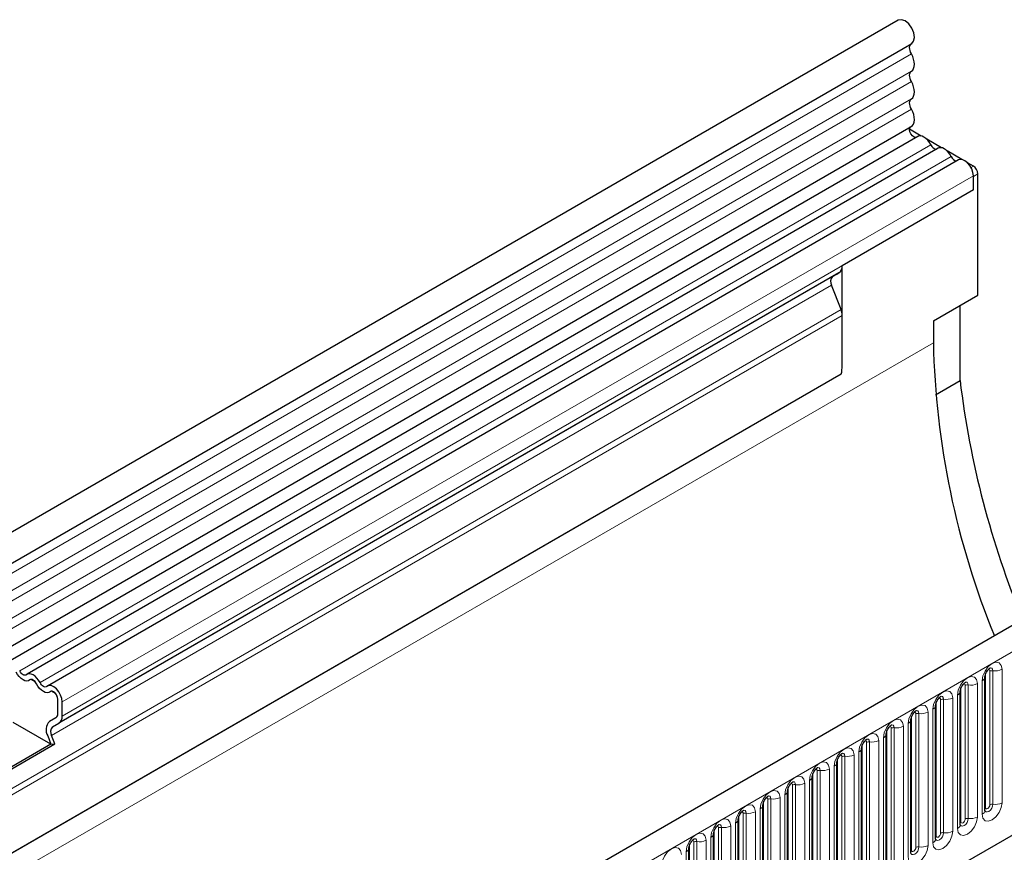
# Model space of a CAD drawing. Units: millimetres. Extents: x 0 to 420, y 0 to 297.
# Drawn here: x 163 to 194, y 113 to 140 of the extents above; entities that cross this region are included whole.
import ezdxf

# ---------------------------------------------------------------- set-up
doc = ezdxf.new("R2010")
doc.units = ezdxf.units.MM

msp = doc.modelspace()

# ---------------------------------------------------------------- linework, layer by layer
at = {"color": 7, "linetype": 'Continuous', "lineweight": 25}
for p, q in [((190.6032, 139.8526), (49.4647, 58.3751)), ((49.8897, 57.639), (191.0282, 139.1165)), ((49.8774, 54.9962), (191.016, 136.4738)), ((191.3323, 136.1692), (190.9608, 136.3837)), ((191.2237, 136.1544), (50.0852, 54.6769)), ((191.9787, 135.796), (191.5074, 136.0681)), ((191.87, 135.7813), (162.8787, 119.0449)), ((192.6251, 135.4229), (192.1537, 135.695)), ((192.5164, 135.4081), (163.525, 118.6718)), ((192.99, 135.2122), (192.8001, 135.3218)), ((192.99, 134.454), (192.99, 134.9082)), ((192.99, 134.454), (192.99, 134.8856)), ((193.1315, 131.1084), (193.1315, 134.9672)), ((192.99, 134.454), (188.8181, 132.0455)), ((188.8181, 128.8684), (188.8181, 132.0455)), ((188.7146, 131.8166), (163.8951, 117.4887)), ((188.5125, 131.7), (188.6454, 131.7767)), ((188.6454, 131.7767), (188.7146, 131.8166)), ((188.7802, 130.647), (188.4788, 131.4237)), ((191.7172, 130.292), (193.1315, 131.1084)), ((192.5658, 128.3899), (192.5658, 130.7819)), ((188.8181, 128.8684), (188.8181, 130.4618)), ((191.7172, 130.292), (191.7172, 129.5945)), ((209.094, 129.1781), (67.9555, 47.7006)), ((188.7873, 128.589), (56.0543, 51.9639)), ((191.7873, 127.9405), (192.5658, 128.3899)), ((72.742, 43.8), (205.3336, 120.3435)), ((163.1352, 118.811), (163.0144, 118.8807)), ((193.3598, 114.7155), (193.3598, 118.9615)), ((163.7816, 118.4378), (163.6608, 118.5076)), ((192.5749, 114.2623), (192.5749, 118.5084)), ((163.8572, 117.7992), (163.8572, 118.2534)), ((163.9987, 117.7176), (163.9987, 118.1718)), ((191.79, 113.8092), (191.79, 118.0553)), ((163.639, 116.8218), (162.436, 117.5163)), ((163.7951, 117.6619), (163.5931, 117.5452)), ((163.6931, 117.372), (163.8951, 117.4887)), ((191.0051, 113.3561), (191.0051, 117.6021)), ((163.5369, 117.0848), (163.639, 116.8218)), ((163.7614, 116.8327), (163.6594, 117.0958)), ((190.2202, 112.903), (190.2202, 117.149)), ((163.639, 116.8218), (161.805, 115.7631)), ((161.824, 115.7142), (163.7614, 116.8327)), ((163.639, 116.8218), (163.7614, 116.8327)), ((189.4353, 112.4499), (189.4353, 116.6959)), ((188.6504, 111.9968), (188.6504, 116.2428)), ((187.8655, 111.5437), (187.8655, 115.7897)), ((187.0806, 111.0906), (187.0806, 115.3366)), ((186.2958, 110.6375), (186.2958, 114.8835)), ((185.5109, 110.1844), (185.5109, 114.4304)), ((184.726, 109.7313), (184.726, 113.9773)), ((183.9411, 109.2782), (183.9411, 113.5242))]:
    msp.add_line(p, q, dxfattribs=at)
at = {"color": 8, "linetype": 'Continuous', "lineweight": 18}
for p, q in [((191.0182, 138.7861), (49.8797, 57.3085)), ((191.0182, 138.2323), (49.8797, 56.7548)), ((191.0182, 137.9074), (49.8797, 56.4299)), ((191.0182, 137.3537), (49.8797, 55.8762)), ((191.0182, 137.0288), (49.8797, 55.5513)), ((191.6367, 135.8893), (162.6453, 119.1529)), ((192.2831, 135.5161), (163.2917, 118.7798)), ((192.9157, 135.1693), (192.99, 135.2122)), ((192.99, 134.9082), (163.9987, 118.1718)), ((193.1315, 134.9672), (192.99, 134.8856)), ((192.99, 134.454), (163.9987, 117.7176)), ((188.5125, 131.7), (163.6931, 117.372)), ((188.4788, 131.4237), (163.6594, 117.0958)), ((188.7802, 130.647), (56.0235, 54.0081)), ((188.8181, 130.4618), (56.0235, 53.8011)), ((51.7101, 48.7701), (191.7172, 129.5945)), ((188.7873, 128.589), (56.0543, 51.9639)), ((68.4685, 47.159), (209.6071, 128.6365)), ((72.742, 43.8), (205.3336, 120.3435)), ((193.3754, 114.816), (193.3754, 119.0621)), ((193.5168, 114.8977), (193.5168, 119.1437)), ((193.6134, 119.1586), (193.6134, 114.9126)), ((193.9032, 114.9574), (193.9032, 119.2035)), ((193.1183, 114.5043), (193.1183, 118.7504)), ((193.2719, 118.839), (193.2719, 114.593)), ((192.5905, 114.3629), (192.5905, 118.6089)), ((192.7319, 114.4446), (192.7319, 118.6906)), ((192.8285, 118.7055), (192.8285, 114.4595)), ((191.8056, 113.9098), (191.8056, 118.1558)), ((191.9471, 113.9915), (191.9471, 118.2375)), ((192.0437, 118.2524), (192.0437, 114.0064)), ((192.3334, 114.0512), (192.3334, 118.2972)), ((192.487, 118.3859), (192.487, 114.1399)), ((191.5485, 113.5981), (191.5485, 117.8441)), ((191.7021, 117.9328), (191.7021, 113.6868)), ((191.0207, 113.4567), (191.0207, 117.7027)), ((191.1622, 113.5384), (191.1622, 117.7844)), ((191.2588, 117.7993), (191.2588, 113.5533)), ((190.2359, 113.0036), (190.2359, 117.2496)), ((190.3773, 113.0853), (190.3773, 117.3313)), ((190.4739, 117.3462), (190.4739, 113.1002)), ((190.7637, 113.145), (190.7637, 117.391)), ((190.9172, 117.4797), (190.9172, 113.2337)), ((189.5924, 112.6321), (189.5924, 116.8782)), ((189.689, 116.8931), (189.689, 112.6471)), ((189.9788, 112.6919), (189.9788, 116.9379)), ((190.1323, 117.0266), (190.1323, 112.7806)), ((189.3474, 116.5735), (189.3474, 112.3275)), ((189.451, 112.5505), (189.451, 116.7965)), ((188.6661, 112.0974), (188.6661, 116.3434)), ((188.8075, 112.179), (188.8075, 116.4251)), ((188.9041, 116.44), (188.9041, 112.194)), ((189.1939, 112.2388), (189.1939, 116.4848)), ((188.0226, 111.7259), (188.0226, 115.9719)), ((188.1192, 115.9869), (188.1192, 111.7409)), ((188.409, 111.7857), (188.409, 116.0317)), ((188.5626, 116.1204), (188.5626, 111.8744)), ((187.7777, 115.6673), (187.7777, 111.4212)), ((187.8812, 111.6443), (187.8812, 115.8903)), ((187.0963, 111.1912), (187.0963, 115.4372)), ((187.2377, 111.2728), (187.2377, 115.5188)), ((187.3343, 115.5338), (187.3343, 111.2878)), ((187.6241, 111.3326), (187.6241, 115.5786)), ((186.3114, 110.7381), (186.3114, 114.9841)), ((186.4528, 110.8197), (186.4528, 115.0657)), ((186.5494, 115.0807), (186.5494, 110.8347)), ((186.8392, 110.8795), (186.8392, 115.1255)), ((186.9928, 115.2142), (186.9928, 110.9681)), ((186.0543, 110.4264), (186.0543, 114.6724)), ((186.2079, 114.761), (186.2079, 110.515)), ((185.5265, 110.285), (185.5265, 114.531)), ((185.668, 110.3666), (185.668, 114.6126)), ((185.7645, 114.6276), (185.7645, 110.3816)), ((184.7416, 109.8319), (184.7416, 114.0779)), ((184.8831, 109.9135), (184.8831, 114.1595)), ((184.9797, 114.1745), (184.9797, 109.9284)), ((185.2694, 109.9733), (185.2694, 114.2193)), ((185.423, 114.3079), (185.423, 110.0619)), ((184.4845, 109.5202), (184.4845, 113.7662)), ((184.6381, 113.8548), (184.6381, 109.6088)), ((183.9568, 109.3788), (183.9568, 113.6248)), ((184.0982, 109.4604), (184.0982, 113.7064)), ((184.1948, 113.7214), (184.1948, 109.4753)), ((183.8532, 113.4017), (183.8532, 109.1557))]:
    msp.add_line(p, q, dxfattribs=at)
at = {"color": 7, "linetype": 'Continuous', "lineweight": 25, "flags": 128}
for points in [[(191.0282, 139.1165), (191.0907, 139.186), (191.1162, 139.3043), (191.0953, 139.4505), (191.0313, 139.6019), (190.9341, 139.7352), (190.8186, 139.8299), (190.7027, 139.8714), (190.6042, 139.8532), (190.6032, 139.8526)], [(191.0182, 138.7861), (190.9933, 138.8362), (190.975, 138.8875), (190.9639, 138.9379), (190.9607, 138.9856), (190.9653, 139.0285), (190.9775, 139.0651), (190.997, 139.0938), (191.0141, 139.1084)], [(191.0182, 138.2323), (191.0598, 138.2678), (191.0908, 138.3177), (191.1098, 138.3801), (191.1162, 138.4526), (191.1098, 138.5325), (191.0908, 138.6168), (191.0598, 138.7024), (191.0182, 138.7861)], [(191.0182, 137.9074), (190.9937, 137.9565), (190.9756, 138.0067), (190.9644, 138.0562), (190.9606, 138.1031), (190.9644, 138.1456), (190.9756, 138.1822), (190.9937, 138.2115), (191.0182, 138.2323)], [(191.0182, 137.3537), (191.0598, 137.3892), (191.0908, 137.4391), (191.1098, 137.5015), (191.1162, 137.574), (191.1098, 137.6539), (191.0908, 137.7382), (191.0598, 137.8238), (191.0182, 137.9074)], [(191.0182, 137.0288), (190.9937, 137.0779), (190.9756, 137.1281), (190.9644, 137.1776), (190.9606, 137.2244), (190.9644, 137.267), (190.9756, 137.3036), (190.9937, 137.3328), (191.0182, 137.3537)], [(191.016, 136.4738), (191.0506, 136.5006), (191.0853, 136.549), (191.1074, 136.6112), (191.1161, 136.6848), (191.111, 136.7667), (191.0925, 136.8537), (191.0611, 136.9422), (191.0182, 137.0288)], [(191.1724, 136.1248), (191.1601, 136.1234), (191.1066, 136.1366), (191.0514, 136.1771), (191.0038, 136.2379), (190.9717, 136.309), (190.9606, 136.3784), (190.9724, 136.4345), (190.9928, 136.4604)], [(191.6367, 135.8893), (191.5928, 135.9653), (191.5402, 136.0338), (191.4816, 136.0913), (191.4199, 136.135), (191.3581, 136.1626), (191.2995, 136.1728), (191.2469, 136.165), (191.2237, 136.1544)], [(192.2831, 135.5161), (192.2392, 135.5922), (192.1866, 135.6607), (192.1279, 135.7182), (192.0662, 135.7619), (192.0045, 135.7895), (191.9459, 135.7996), (191.8933, 135.7918), (191.87, 135.7813)], [(192.99, 134.9082), (192.9769, 135.013), (192.9389, 135.1231), (192.8795, 135.228), (192.8043, 135.3178), (192.7204, 135.3841), (192.6359, 135.4205), (192.5585, 135.4237), (192.5164, 135.4081)], [(162.9685, 118.8645), (162.9246, 118.8391), (162.872, 118.8313), (162.8134, 118.8415), (162.7517, 118.8691), (162.6899, 118.9128), (162.6313, 118.9703), (162.5787, 119.0388), (162.5348, 119.1148)], [(162.9685, 118.8645), (162.9246, 118.8391), (162.872, 118.8313), (162.8134, 118.8415), (162.7517, 118.8691), (162.6899, 118.9128), (162.6313, 118.9703), (162.5787, 119.0388), (162.5348, 119.1148)], [(162.858, 119.0301), (162.8364, 119.0177), (162.8107, 119.0139), (162.7819, 119.0189), (162.7517, 119.0324), (162.7214, 119.0538), (162.6927, 119.082), (162.6669, 119.1156), (162.6453, 119.1529)], [(163.2917, 118.7798), (163.2478, 118.8558), (163.1952, 118.9243), (163.1366, 118.9818), (163.0748, 119.0255), (163.0131, 119.0531), (162.9545, 119.0633), (162.9019, 119.0555), (162.858, 119.0301)], [(163.1812, 118.7417), (163.1596, 118.779), (163.1338, 118.8126), (163.1051, 118.8408), (163.0748, 118.8622), (163.0446, 118.8757), (163.0158, 118.8807), (162.9901, 118.8769), (162.9685, 118.8645)], [(163.6149, 118.4913), (163.571, 118.466), (163.5184, 118.4582), (163.4597, 118.4684), (163.398, 118.496), (163.3363, 118.5396), (163.2777, 118.5971), (163.2251, 118.6656), (163.1812, 118.7417)], [(163.6149, 118.4913), (163.571, 118.466), (163.5184, 118.4582), (163.4597, 118.4684), (163.398, 118.496), (163.3363, 118.5396), (163.2777, 118.5971), (163.2251, 118.6656), (163.1812, 118.7417)], [(163.5044, 118.657), (163.4828, 118.6446), (163.457, 118.6408), (163.4283, 118.6457), (163.398, 118.6593), (163.3678, 118.6807), (163.339, 118.7089), (163.3132, 118.7425), (163.2917, 118.7798)], [(163.9987, 118.1718), (163.9856, 118.2766), (163.9475, 118.3867), (163.8881, 118.4916), (163.8129, 118.5814), (163.7291, 118.6477), (163.6445, 118.6841), (163.5671, 118.6874), (163.5044, 118.657)], [(163.8572, 118.2534), (163.8508, 118.3048), (163.8322, 118.3588), (163.803, 118.4102), (163.7662, 118.4543), (163.7251, 118.4868), (163.6836, 118.5046), (163.6457, 118.5062), (163.6149, 118.4913)]]:
    msp.add_lwpolyline(points, dxfattribs=at)
at = {"color": 8, "linetype": 'Continuous', "lineweight": 18, "flags": 128}
for points in [[(193.9032, 119.2035), (193.8792, 119.3291), (193.8108, 119.4078), (193.7083, 119.4277), (193.5875, 119.3857), (193.4667, 119.2883), (193.3643, 119.1501), (193.2959, 118.9924), (193.2719, 118.839)], [(193.4602, 119.191), (193.4732, 119.1939), (193.4961, 119.1895), (193.5115, 119.1718), (193.5168, 119.1437)], [(193.5274, 119.2518), (193.532, 119.2524), (193.5748, 119.2441), (193.6034, 119.2111), (193.6134, 119.1586)], [(193.1183, 118.7504), (193.0943, 118.876), (193.0259, 118.9547), (192.9235, 118.9746), (192.8027, 118.9326), (192.6819, 118.8352), (192.5795, 118.697), (192.511, 118.5393), (192.487, 118.3859)], [(192.6753, 118.7379), (192.6883, 118.7408), (192.7112, 118.7364), (192.7266, 118.7187), (192.7319, 118.6906)], [(192.7425, 118.7987), (192.7471, 118.7993), (192.7899, 118.791), (192.8185, 118.758), (192.8285, 118.7055)], [(192.3334, 118.2972), (192.3094, 118.4229), (192.241, 118.5016), (192.1386, 118.5215), (192.0178, 118.4795), (191.897, 118.382), (191.7946, 118.2439), (191.7261, 118.0862), (191.7021, 117.9328)], [(191.8904, 118.2848), (191.9034, 118.2877), (191.9263, 118.2833), (191.9417, 118.2656), (191.9471, 118.2375)], [(191.9576, 118.3456), (191.9622, 118.3462), (192.005, 118.3379), (192.0336, 118.3049), (192.0437, 118.2524)], [(191.5485, 117.8441), (191.5245, 117.9698), (191.4561, 118.0485), (191.3537, 118.0684), (191.2329, 118.0264), (191.1121, 117.9289), (191.0097, 117.7908), (190.9412, 117.633), (190.9172, 117.4797)], [(191.1055, 117.8317), (191.1185, 117.8346), (191.1415, 117.8302), (191.1568, 117.8125), (191.1622, 117.7844)], [(191.1727, 117.8925), (191.1773, 117.8931), (191.2201, 117.8847), (191.2487, 117.8518), (191.2588, 117.7993)], [(190.7637, 117.391), (190.7396, 117.5167), (190.6712, 117.5954), (190.5688, 117.6153), (190.448, 117.5733), (190.3272, 117.4758), (190.2248, 117.3377), (190.1564, 117.1799), (190.1323, 117.0266)], [(190.3207, 117.3786), (190.3336, 117.3815), (190.3566, 117.377), (190.3719, 117.3594), (190.3773, 117.3313)], [(190.3879, 117.4394), (190.3924, 117.44), (190.4352, 117.4316), (190.4638, 117.3987), (190.4739, 117.3462)], [(189.9788, 116.9379), (189.9547, 117.0635), (189.8863, 117.1423), (189.7839, 117.1622), (189.6631, 117.1202), (189.5423, 117.0227), (189.4399, 116.8846), (189.3715, 116.7268), (189.3474, 116.5735)], [(189.5358, 116.9255), (189.5487, 116.9284), (189.5717, 116.9239), (189.587, 116.9063), (189.5924, 116.8782)], [(189.603, 116.9863), (189.6075, 116.9868), (189.6503, 116.9785), (189.6789, 116.9456), (189.689, 116.8931)], [(189.1939, 116.4848), (189.1698, 116.6104), (189.1014, 116.6892), (188.999, 116.7091), (188.8782, 116.6671), (188.7574, 116.5696), (188.655, 116.4315), (188.5866, 116.2737), (188.5626, 116.1204)], [(188.409, 116.0317), (188.385, 116.1573), (188.3165, 116.2361), (188.2141, 116.256), (188.0933, 116.214), (187.9725, 116.1165), (187.8701, 115.9784), (187.8017, 115.8206), (187.7777, 115.6673)], [(188.7509, 116.4724), (188.7639, 116.4753), (188.7868, 116.4708), (188.8021, 116.4532), (188.8075, 116.4251)], [(188.8181, 116.5332), (188.8226, 116.5337), (188.8655, 116.5254), (188.8941, 116.4925), (188.9041, 116.44)], [(187.966, 116.0193), (187.979, 116.0222), (188.0019, 116.0177), (188.0172, 116.0001), (188.0226, 115.9719)], [(188.0332, 116.0801), (188.0378, 116.0806), (188.0806, 116.0723), (188.1092, 116.0394), (188.1192, 115.9869)], [(187.6241, 115.5786), (187.6001, 115.7042), (187.5316, 115.783), (187.4292, 115.8029), (187.3084, 115.7609), (187.1876, 115.6634), (187.0852, 115.5253), (187.0168, 115.3675), (186.9928, 115.2142)], [(187.2483, 115.627), (187.2529, 115.6275), (187.2957, 115.6192), (187.3243, 115.5863), (187.3343, 115.5338)], [(186.8392, 115.1255), (186.8152, 115.2511), (186.7468, 115.3299), (186.6443, 115.3498), (186.5235, 115.3078), (186.4028, 115.2103), (186.3003, 115.0722), (186.2319, 114.9144), (186.2079, 114.761)], [(187.1811, 115.5662), (187.1941, 115.5691), (187.217, 115.5646), (187.2323, 115.547), (187.2377, 115.5188)], [(186.3962, 115.1131), (186.4092, 115.116), (186.4321, 115.1115), (186.4475, 115.0939), (186.4528, 115.0657)], [(186.4634, 115.1739), (186.468, 115.1744), (186.5108, 115.1661), (186.5394, 115.1332), (186.5494, 115.0807)], [(186.0543, 114.6724), (186.0303, 114.798), (185.9619, 114.8768), (185.8595, 114.8967), (185.7387, 114.8547), (185.6179, 114.7572), (185.5155, 114.6191), (185.447, 114.4613), (185.423, 114.3079)], [(185.6785, 114.7207), (185.6831, 114.7213), (185.7259, 114.713), (185.7545, 114.6801), (185.7645, 114.6276)], [(193.2719, 114.593), (193.2959, 114.4674), (193.3643, 114.3886), (193.4667, 114.3687), (193.5875, 114.4107), (193.7083, 114.5082), (193.8108, 114.6463), (193.8792, 114.8041), (193.9032, 114.9574)], [(193.6134, 114.9126), (193.6034, 114.8485), (193.5748, 114.7826), (193.532, 114.7248), (193.4815, 114.6841), (193.431, 114.6665), (193.3882, 114.6748), (193.3596, 114.7078), (193.3582, 114.7111)], [(193.3598, 114.8043), (193.3668, 114.8104), (193.3754, 114.816)], [(193.3754, 114.816), (193.3808, 114.7879), (193.3961, 114.7703), (193.4191, 114.7658), (193.4461, 114.7752), (193.4732, 114.797), (193.4961, 114.828), (193.5115, 114.8633), (193.5168, 114.8977)], [(185.2694, 114.2193), (185.2454, 114.3449), (185.177, 114.4237), (185.0746, 114.4436), (184.9538, 114.4016), (184.833, 114.3041), (184.7306, 114.166), (184.6621, 114.0082), (184.6381, 113.8548)], [(185.6113, 114.66), (185.6243, 114.6629), (185.6472, 114.6584), (185.6626, 114.6408), (185.668, 114.6126)], [(192.487, 114.1399), (192.511, 114.0143), (192.5795, 113.9355), (192.6819, 113.9156), (192.8027, 113.9576), (192.9235, 114.0551), (193.0259, 114.1932), (193.0943, 114.351), (193.1183, 114.5043)], [(192.8285, 114.4595), (192.8185, 114.3954), (192.7899, 114.3295), (192.7471, 114.2717), (192.6966, 114.231), (192.6461, 114.2134), (192.6033, 114.2217), (192.5747, 114.2547), (192.5733, 114.258)], [(192.5749, 114.3512), (192.5819, 114.3573), (192.5905, 114.3629)], [(192.5905, 114.3629), (192.5959, 114.3348), (192.6112, 114.3171), (192.6342, 114.3127), (192.6612, 114.3221), (192.6883, 114.3439), (192.7112, 114.3749), (192.7266, 114.4102), (192.7319, 114.4446)], [(184.8264, 114.2068), (184.8394, 114.2098), (184.8624, 114.2053), (184.8777, 114.1877), (184.8831, 114.1595)], [(184.8936, 114.2676), (184.8982, 114.2682), (184.941, 114.2599), (184.9696, 114.227), (184.9797, 114.1745)], [(191.7021, 113.6868), (191.7261, 113.5612), (191.7946, 113.4824), (191.897, 113.4625), (192.0178, 113.5045), (192.1386, 113.602), (192.241, 113.7401), (192.3094, 113.8979), (192.3334, 114.0512)], [(184.4845, 113.7662), (184.4605, 113.8918), (184.3921, 113.9706), (184.2897, 113.9905), (184.1689, 113.9485), (184.0481, 113.851), (183.9457, 113.7128), (183.8773, 113.5551), (183.8532, 113.4017)], [(184.0415, 113.7537), (184.0545, 113.7567), (184.0775, 113.7522), (184.0928, 113.7346), (184.0982, 113.7064)], [(184.1087, 113.8145), (184.1133, 113.8151), (184.1561, 113.8068), (184.1847, 113.7739), (184.1948, 113.7214)], [(192.0437, 114.0064), (192.0336, 113.9423), (192.005, 113.8764), (191.9622, 113.8186), (191.9117, 113.7779), (191.8612, 113.7603), (191.8184, 113.7686), (191.7898, 113.8016), (191.7884, 113.8049)], [(191.79, 113.8981), (191.797, 113.9041), (191.8056, 113.9098)], [(191.8056, 113.9098), (191.811, 113.8817), (191.8263, 113.864), (191.8493, 113.8596), (191.8763, 113.869), (191.9034, 113.8908), (191.9263, 113.9218), (191.9417, 113.9571), (191.9471, 113.9915)], [(183.6997, 113.3131), (183.6756, 113.4387), (183.6072, 113.5174), (183.5048, 113.5373), (183.384, 113.4954), (183.2632, 113.3979), (183.1608, 113.2597), (183.0924, 113.102), (183.0683, 112.9486)], [(190.9172, 113.2337), (190.9412, 113.1081), (191.0097, 113.0293), (191.1121, 113.0094), (191.2329, 113.0514), (191.3537, 113.1489), (191.4561, 113.287), (191.5245, 113.4448), (191.5485, 113.5981)], [(191.2588, 113.5533), (191.2487, 113.4892), (191.2201, 113.4233), (191.1773, 113.3655), (191.1268, 113.3248), (191.0763, 113.3072), (191.0335, 113.3155), (191.0049, 113.3484), (191.0035, 113.3517)], [(191.0051, 113.445), (191.0121, 113.451), (191.0207, 113.4567)], [(191.0207, 113.4567), (191.0261, 113.4286), (191.0415, 113.4109), (191.0644, 113.4065), (191.0915, 113.4159), (191.1185, 113.4377), (191.1415, 113.4687), (191.1568, 113.504), (191.1622, 113.5384)]]:
    msp.add_lwpolyline(points, dxfattribs=at)
at = {"color": 7, "linetype": 'Continuous', "lineweight": 25}
for centre, radius, start, end in [((191.8343, 135.9614), 0.2104, 200.06588, 265.7488), ((192.4807, 135.5883), 0.2104, 200.06588, 265.7488), ((192.8244, 134.9533), 0.3074, 2.60548, 57.39452), ((188.5678, 132.0209), 0.2515, 305.69804, 5.62038), ((188.6708, 131.5405), 0.2247, 134.78519, 211.29882), ((188.2975, 130.4517), 0.5208, 1.10815, 22.02116), ((217.7989, 130.1584), 26.0878, 181.23859, 202.28035), ((187.4566, 128.8771), 1.3615, 347.78227, 359.63372), ((221.5361, 131.9162), 29.1842, 186.93986, 202.41827), ((163.0127, 118.8127), 0.068, 88.49945, 130.47978), ((162.8884, 118.5975), 0.3264, 26.22481, 40.85714), ((163.659, 118.4396), 0.068, 88.49945, 130.47978), ((163.5597, 118.2391), 0.2979, 2.75507, 41.84575), ((163.8569, 117.2794), 0.3745, 134.78519, 211.29882), ((163.707, 117.7844), 0.1509, 305.69804, 5.62038), ((163.7483, 117.6929), 0.2515, 305.69804, 5.62038), ((163.8514, 117.2125), 0.2247, 134.78519, 211.29882)]:
    msp.add_arc(centre, radius, start, end, dxfattribs=at)
at = {"color": 8, "linetype": 'Continuous', "lineweight": 18}
for centre, radius, start, end in [((193.5874, 119.0074), 0.1535, 80.2289, 117.35717), ((193.6916, 119.6125), 0.4605, 260.2289, 297.35717), ((192.9067, 119.1594), 0.4605, 260.2289, 297.35717), ((193.2174, 118.9706), 0.1424, 292.48046, 357.42838), ((192.4325, 118.5175), 0.1424, 292.48046, 357.42838), ((192.8025, 118.5542), 0.1535, 80.2289, 117.35717), ((192.0176, 118.1011), 0.1535, 80.2289, 117.35717), ((192.1218, 118.7063), 0.4605, 260.2289, 297.35717), ((191.2327, 117.648), 0.1535, 80.2289, 117.35717), ((191.3369, 118.2531), 0.4605, 260.2289, 297.35717), ((191.6476, 118.0644), 0.1424, 292.48046, 357.42838), ((190.8628, 117.6113), 0.1424, 292.48046, 357.42838), ((190.4478, 117.1949), 0.1535, 80.2289, 117.35717), ((190.552, 117.8), 0.4605, 260.2289, 297.35717), ((189.6629, 116.7418), 0.1535, 80.2289, 117.35717), ((189.7671, 117.3469), 0.4605, 260.2289, 297.35717), ((190.0779, 117.1582), 0.1424, 292.48046, 357.42838), ((189.293, 116.7051), 0.1424, 292.48046, 357.42838), ((188.5081, 116.252), 0.1424, 292.48046, 357.42838), ((188.878, 116.2887), 0.1535, 80.2289, 117.35717), ((188.9823, 116.8938), 0.4605, 260.2289, 297.35717), ((188.0932, 115.8356), 0.1535, 80.2289, 117.35717), ((188.1974, 116.4407), 0.4605, 260.2289, 297.35717), ((187.7232, 115.7989), 0.1424, 292.48046, 357.42838), ((186.9383, 115.3458), 0.1424, 292.48046, 357.42838), ((187.3083, 115.3825), 0.1535, 80.2289, 117.35717), ((187.4125, 115.9876), 0.4605, 260.2289, 297.35717), ((186.5234, 114.9294), 0.1535, 80.2289, 117.35717), ((186.6276, 115.5345), 0.4605, 260.2289, 297.35717), ((185.8427, 115.0814), 0.4605, 260.2289, 297.35717), ((186.1534, 114.8927), 0.1424, 292.48046, 357.42838), ((193.209, 114.7309), 0.1516, 294.52506, 354.1548), ((193.5874, 114.7613), 0.1535, 80.2289, 117.35717), ((193.6916, 115.3665), 0.4605, 260.2289, 297.35717), ((185.3685, 114.4396), 0.1424, 292.48046, 357.42838), ((185.7385, 114.4763), 0.1535, 80.2289, 117.35717), ((192.8025, 114.3082), 0.1535, 80.2289, 117.35717), ((192.9067, 114.9133), 0.4605, 260.2289, 297.35717), ((184.9536, 114.0232), 0.1535, 80.2289, 117.35717), ((185.0578, 114.6283), 0.4605, 260.2289, 297.35717), ((192.1218, 114.4602), 0.4605, 260.2289, 297.35717), ((192.4241, 114.2778), 0.1516, 294.52506, 354.1548), ((184.2729, 114.1752), 0.4605, 260.2289, 297.35717), ((184.5836, 113.9864), 0.1424, 292.48046, 357.42838), ((191.6392, 113.8247), 0.1516, 294.52506, 354.1548), ((192.0176, 113.8551), 0.1535, 80.2289, 117.35717), ((183.7988, 113.5333), 0.1424, 292.48046, 357.42838), ((184.1687, 113.5701), 0.1535, 80.2289, 117.35717), ((191.2327, 113.402), 0.1535, 80.2289, 117.35717), ((191.3369, 114.0071), 0.4605, 260.2289, 297.35717)]:
    msp.add_arc(centre, radius, start, end, dxfattribs=at)
at = {"color": 7, "linetype": 'Continuous', "lineweight": 25}
msp.add_ellipse((188.7868, 131.8583), major_axis=(0.2, 0.1155), ratio=0.0000704, start_param=1.8451108, end_param=2.3561539, dxfattribs=at)
for points, knots in [([(193.3598, 118.9615), (193.3601, 118.9698), (193.3608, 118.9872), (193.3711, 119.033), (193.3926, 119.0887), (193.426, 119.1485), (193.4657, 119.1993), (193.5017, 119.2332), (193.5296, 119.2514), (193.5333, 119.2526), (193.5353, 119.2533)], [0, 0, 0, 0, 0.1088923, 0.2265392, 0.3558497, 0.4961438, 0.6408069, 0.7634905, 0.8767481, 1, 1, 1, 1]), ([(192.5749, 118.5084), (192.5752, 118.5167), (192.5759, 118.5341), (192.5862, 118.5799), (192.6077, 118.6356), (192.6411, 118.6954), (192.6808, 118.7462), (192.7168, 118.7801), (192.7447, 118.7983), (192.7484, 118.7995), (192.7504, 118.8002)], [0, 0, 0, 0, 0.1088923, 0.2265392, 0.3558497, 0.4961438, 0.6408069, 0.7634905, 0.8767481, 1, 1, 1, 1]), ([(191.79, 118.0553), (191.7903, 118.0636), (191.791, 118.081), (191.8013, 118.1268), (191.8228, 118.1825), (191.8562, 118.2423), (191.8959, 118.293), (191.9319, 118.327), (191.9598, 118.3452), (191.9635, 118.3464), (191.9655, 118.3471)], [0, 0, 0, 0, 0.1088923, 0.2265392, 0.3558497, 0.4961438, 0.6408069, 0.7634905, 0.8767481, 1, 1, 1, 1]), ([(191.0051, 117.6021), (191.0054, 117.6105), (191.0062, 117.6279), (191.0164, 117.6737), (191.0379, 117.7294), (191.0713, 117.7892), (191.111, 117.8399), (191.147, 117.8739), (191.1749, 117.8921), (191.1787, 117.8933), (191.1806, 117.8939)], [0, 0, 0, 0, 0.1088923, 0.2265392, 0.3558497, 0.4961438, 0.6408069, 0.7634905, 0.8767481, 1, 1, 1, 1]), ([(190.2202, 117.149), (190.2205, 117.1574), (190.2213, 117.1748), (190.2316, 117.2206), (190.253, 117.2763), (190.2864, 117.336), (190.3261, 117.3868), (190.3621, 117.4208), (190.39, 117.4389), (190.3938, 117.4402), (190.3957, 117.4408)], [0, 0, 0, 0, 0.1088923, 0.2265392, 0.3558497, 0.4961438, 0.6408069, 0.7634905, 0.8767481, 1, 1, 1, 1]), ([(189.4353, 116.6959), (189.4357, 116.7043), (189.4364, 116.7216), (189.4467, 116.7675), (189.4681, 116.8231), (189.5015, 116.8829), (189.5412, 116.9337), (189.5773, 116.9677), (189.6051, 116.9858), (189.6089, 116.9871), (189.6108, 116.9877)], [0, 0, 0, 0, 0.1088923, 0.2265392, 0.3558497, 0.4961438, 0.6408069, 0.7634905, 0.8767481, 1, 1, 1, 1]), ([(188.6504, 116.2428), (188.6508, 116.2512), (188.6515, 116.2685), (188.6618, 116.3144), (188.6832, 116.37), (188.7166, 116.4298), (188.7563, 116.4806), (188.7924, 116.5146), (188.8202, 116.5327), (188.824, 116.534), (188.8259, 116.5346)], [0, 0, 0, 0, 0.1088923, 0.2265392, 0.3558497, 0.4961438, 0.6408069, 0.7634905, 0.8767481, 1, 1, 1, 1]), ([(187.8655, 115.7897), (187.8659, 115.7981), (187.8666, 115.8154), (187.8769, 115.8613), (187.8983, 115.9169), (187.9318, 115.9767), (187.9715, 116.0275), (188.0075, 116.0615), (188.0353, 116.0796), (188.0391, 116.0809), (188.0411, 116.0815)], [0, 0, 0, 0, 0.1088923, 0.2265392, 0.3558497, 0.4961438, 0.6408069, 0.7634905, 0.8767481, 1, 1, 1, 1]), ([(187.0806, 115.3366), (187.081, 115.345), (187.0817, 115.3623), (187.092, 115.4082), (187.1134, 115.4638), (187.1469, 115.5236), (187.1866, 115.5744), (187.2226, 115.6084), (187.2505, 115.6265), (187.2542, 115.6278), (187.2562, 115.6284)], [0, 0, 0, 0, 0.1088923, 0.2265392, 0.3558497, 0.4961438, 0.6408069, 0.7634905, 0.8767481, 1, 1, 1, 1]), ([(186.2958, 114.8835), (186.2961, 114.8919), (186.2968, 114.9092), (186.3071, 114.9551), (186.3286, 115.0107), (186.362, 115.0705), (186.4017, 115.1213), (186.4377, 115.1553), (186.4656, 115.1734), (186.4693, 115.1747), (186.4713, 115.1753)], [0, 0, 0, 0, 0.1088923, 0.2265392, 0.3558497, 0.4961438, 0.6408069, 0.7634905, 0.8767481, 1, 1, 1, 1]), ([(185.5109, 114.4304), (185.5112, 114.4387), (185.5119, 114.4561), (185.5222, 114.502), (185.5437, 114.5576), (185.5771, 114.6174), (185.6168, 114.6682), (185.6528, 114.7022), (185.6807, 114.7203), (185.6844, 114.7216), (185.6864, 114.7222)], [0, 0, 0, 0, 0.1088923, 0.2265392, 0.3558497, 0.4961438, 0.6408069, 0.7634905, 0.8767481, 1, 1, 1, 1]), ([(193.3598, 114.7066), (193.36, 114.7058), (193.3607, 114.7032), (193.3602, 114.7104), (193.3598, 114.7155)], [0, 0, 0, 0, 0.305113, 1, 1, 1, 1]), ([(184.726, 113.9773), (184.7263, 113.9856), (184.727, 114.003), (184.7373, 114.0489), (184.7588, 114.1045), (184.7922, 114.1643), (184.8319, 114.2151), (184.8679, 114.249), (184.8958, 114.2672), (184.8995, 114.2684), (184.9015, 114.2691)], [0, 0, 0, 0, 0.1088923, 0.2265392, 0.3558497, 0.4961438, 0.6408069, 0.7634905, 0.8767481, 1, 1, 1, 1]), ([(192.5749, 114.2535), (192.5751, 114.2527), (192.5758, 114.2501), (192.5753, 114.2573), (192.5749, 114.2623)], [0, 0, 0, 0, 0.305113, 1, 1, 1, 1]), ([(183.9411, 113.5242), (183.9414, 113.5325), (183.9422, 113.5499), (183.9524, 113.5958), (183.9739, 113.6514), (184.0073, 113.7112), (184.047, 113.762), (184.083, 113.7959), (184.1109, 113.8141), (184.1147, 113.8153), (184.1166, 113.816)], [0, 0, 0, 0, 0.1088923, 0.2265392, 0.3558497, 0.4961438, 0.6408069, 0.7634905, 0.8767481, 1, 1, 1, 1]), ([(191.79, 113.8004), (191.7902, 113.7996), (191.791, 113.7969), (191.7904, 113.8042), (191.79, 113.8092)], [0, 0, 0, 0, 0.305113, 1, 1, 1, 1])]:
    msp.add_open_spline(points, degree=3, knots=knots, dxfattribs=at)

doc.saveas('drawing.dxf')
